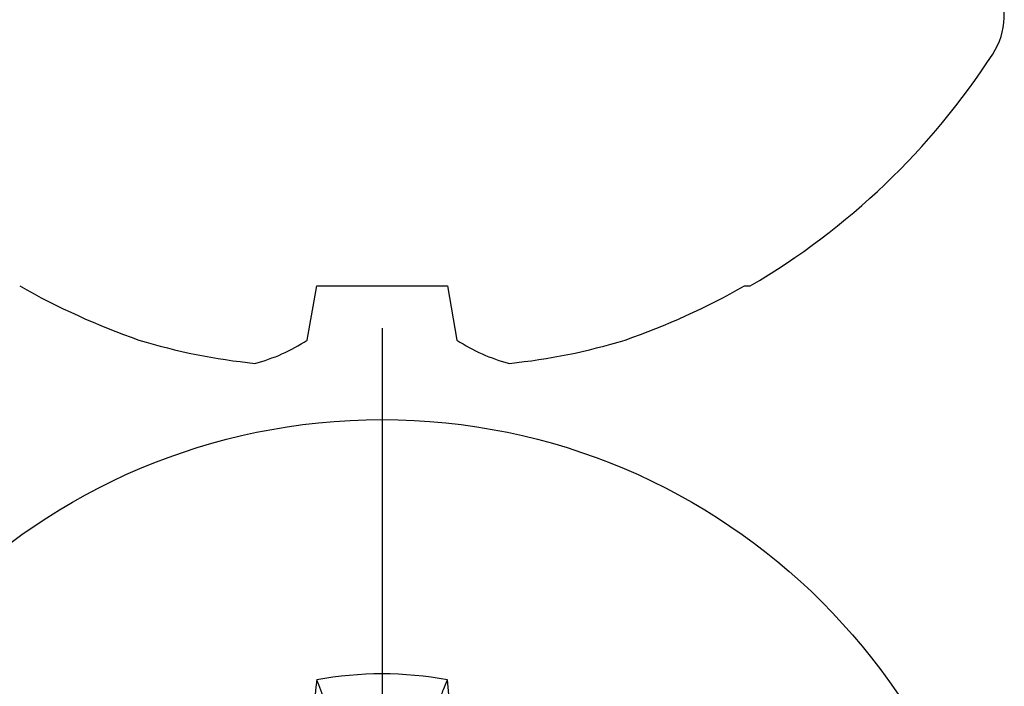
# Model space of a CAD drawing. Units: inches. Extents: x 0 to 304, y 0 to 43.
# Drawn here: x 7 to 7, y 27 to 27 of the extents above; entities that cross this region are included whole.
import ezdxf

# ---------------------------------------------------------------- set-up
doc = ezdxf.new("R2010")
doc.units = ezdxf.units.IN
doc.header["$LTSCALE"] = 0.25
doc.header["$MEASUREMENT"] = 0
doc.layers.add('Arcadia-Profile', color=6, linetype='Continuous')

# ---------------------------------------------------------------- blocks, each defined once
blk = doc.blocks.new('Dynblock #12-11 x 0.500 PHSMS')
at = {"layer": 'Arcadia-Profile'}
blk.add_line((1.532339338883324e-17, 0.2437500025681038), (-4.437813869860425e-17, -0.2437500025681038), dxfattribs=at)
blk.add_circle((0, 1.45273726548855e-17), 0.2125000025681038, dxfattribs=at)
for centre, radius, start, end in [((0, 1.45273726548855e-17), 0.1257476568496342, 79.77878834932201, 100.221211650678), ((1.049860647381855, 0.01752312351889752), 1.077424076701638, 174.341714614197, 176.5148596757646), ((-1.052081911644068, 0.01734550854186746), 1.079652030935807, 3.487382827521124, 5.656042882517275)]:
    blk.add_arc(centre, radius, start, end, dxfattribs=at)
blk.add_open_spline([(-0.01945820887283034, 0.1165831758853453), (-0.02040984604187734, 0.1189758199223579), (-0.02136172535426617, 0.1213652672420556), (-0.0223138073186302, 0.123752039199847)], degree=3, dxfattribs=at)
blk.add_open_spline([(0.01945820887283034, 0.1165831758853453), (0.01996435607662228, 0.1178557513252243), (0.02047057201040658, 0.1191274205158215), (0.02097685026228291, 0.1203982659997931), (0.02142245558137645, 0.1215168119877066), (0.02186810922369631, 0.122634719731098), (0.0223138073186302, 0.123752039199847)], degree=3, knots=[0.000875612948013807, 0.000875612948013807, 0.000875612948013807, 0.000875612948013807, 0.001117964979335105, 0.001117964979335105, 0.001117964979335105, 0.001331273248007765, 0.001331273248007765, 0.001331273248007765, 0.001331273248007765], dxfattribs=at)
blk = doc.blocks.new('*U15')
at = {"layer": 'Arcadia-Profile'}
for p, q in [((-0.1353331157558451, 0.02557083887085287), (-0.1168615697508173, 0.02231380624867585)), ((-0.1168615697508173, 0.02231380624867585), (-0.1168615697508173, -0.02231380624867585)), ((-0.1168615697508173, -0.02231380624867585), (-0.1353331157558451, -0.02557083887085287)), ((-0.1168615697508173, -0.1237520369014944), (-0.1168615697508173, -0.1257476613719879))]:
    blk.add_line(p, q, dxfattribs=at)
for centre, radius, start, end in [((0.1006943975947099, 0.0005396318503878561), 0.2500237902403017, 150.4750364069968, 160.7380469100714), ((0.06414734397142396, 0.0223580301159374), 0.2085000072318982, 163.0856568040487, 174.1885441510601), ((-0.08709536748708757, 0.05770476239956546), 0.05796092993895959, 194.2171060361261, 213.6698542825654), ((-0.0873514715907362, -0.05759104008879534), 0.05768475936349584, 146.2831240602439, 165.8299156210653), ((0.06410796293739907, -0.02236594419175875), 0.2084600272921267, 185.8103878085098, 196.9154112363826), ((0.1006822481016378, -0.0005451414323718318), 0.2500105033332838, 199.2616796424708, 209.5252370404625), ((0.09766265544913111, 0), 0.2486626572739935, 210.3775508006482, 237.0051467585517), ((-0.02444055919093557, -0.1880594433771674), 0.02444055919093676, 237.0051467585511, 7.63333123551244e-14)]:
    blk.add_arc(centre, radius, start, end, dxfattribs=at)

msp = doc.modelspace()

# ---------------------------------------------------------------- block references
at = {"layer": 'Arcadia-Profile', "lineweight": -3, "rotation": 90}
msp.add_blockref('*U15', (7.249999999999994, 27.49422558587354), dxfattribs=at)
at = {"layer": 'Arcadia-Profile', "lineweight": -3}
msp.add_blockref('Dynblock #12-11 x 0.500 PHSMS', (7.249999999999994, 27.11922558587353), dxfattribs=at)

doc.saveas('drawing.dxf')
